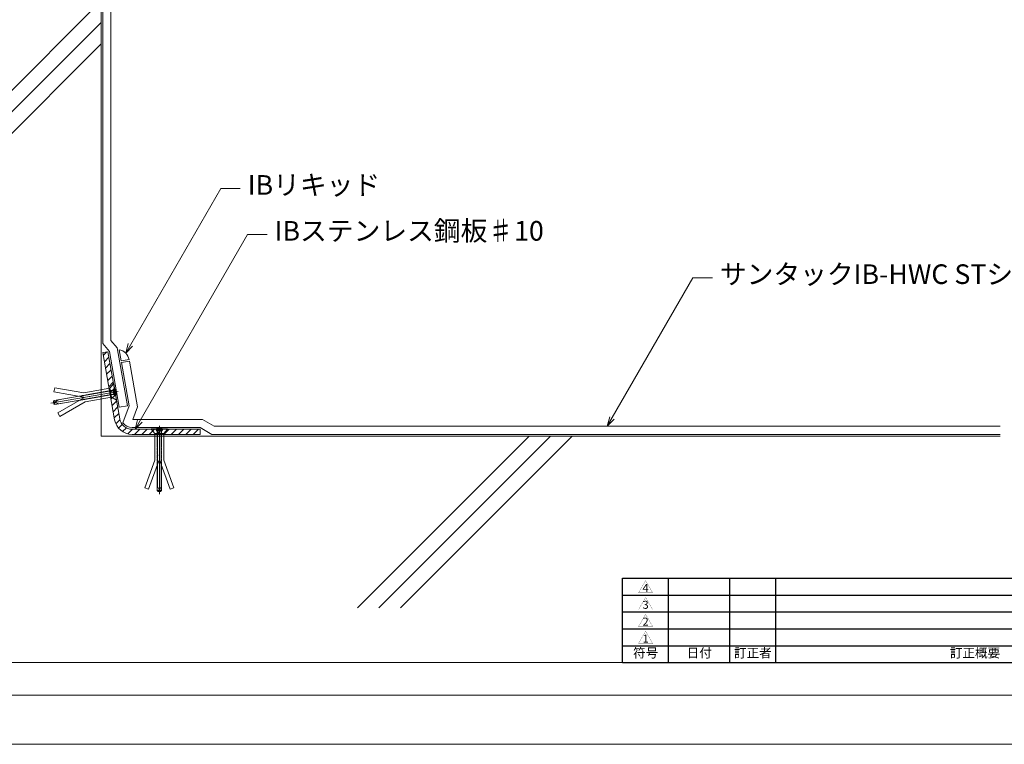
# Model space of a CAD drawing. Extents: x 0 to 1485, y 0 to 1050.
# Drawn here: x 532 to 1134, y 0 to 443 of the extents above; entities that cross this region are included whole.
import ezdxf
from ezdxf.enums import TextEntityAlignment as Align

# ---------------------------------------------------------------- set-up
doc = ezdxf.new("R2010")
doc.units = 0
doc.header["$LTSCALE"] = 10
doc.header["$MEASUREMENT"] = 0
doc.linetypes.add('CENTER2', pattern=[28.575, 19.05, -3.175, 3.175, -3.175])
doc.linetypes.add('DASHED', pattern=[0.75, 0.5, -0.25])
doc.layers.get('0').update_dxf_attribs({"linetype": 'CONTINUOUS'})
for name, color, linetype, lineweight in [('IBリキッド', 7, 'CONTINUOUS', 13), ('IBｼｰﾄ', 7, 'CONTINUOUS', 18), ('中心線', 44, 'CENTER2', 0), ('図面枠', 7, 'CONTINUOUS', 9), ('寸法線', 7, 'CONTINUOUS', 5), ('文字', 7, 'CONTINUOUS', 9), ('表題欄', 7, 'CONTINUOUS', 9), ('躯体', 7, 'CONTINUOUS', 5), ('輪郭線', 40, 'CONTINUOUS', 15), ('部材(積層鋼板)', 7, 'CONTINUOUS', 15), ('部材(ﾋﾞｽ類)', 7, 'CONTINUOUS', 13)]:
    doc.layers.add(name, color=color, linetype=linetype, lineweight=lineweight)
doc.layers.add('用紙枠', color=7, linetype='CONTINUOUS', lineweight=9, plot=False)
doc.styles.add('基本スタイル', font='msgothic.ttc')
doc.styles.add('ＭＳ ゴシック', font='msgothic.ttc', dxfattribs={"height": 6})

# ---------------------------------------------------------------- blocks, each defined once
blk = doc.blocks.new('囲い文字1')
at = {"layer": '文字', "color": 5, "const_width": 0.05}
blk.add_lwpolyline([(-1.21, -13.01), (0.47, -10.11), (2.14, -13.01)], close=True, dxfattribs=at)
at = {"layer": '文字', "color": 5, "style": 'ＭＳ ゴシック'}
blk.add_text('1', height=1.9, dxfattribs=at).set_placement((0.47, -11.86), align=Align.MIDDLE_CENTER)
blk = doc.blocks.new('*U34')
at = {"xscale": 2.585240751280267, "yscale": 2.585240751280267, "zscale": 2.585240751280267}
blk.add_blockref('囲い文字1', (3.12, 33.62), dxfattribs=at)
blk = doc.blocks.new('囲い文字2')
at = {"layer": '文字', "color": 5, "const_width": 0.05}
blk.add_lwpolyline([(-8.42, 15.63), (-6.74, 18.53), (-5.07, 15.63)], close=True, dxfattribs=at)
at = {"layer": '文字', "color": 5, "style": 'ＭＳ ゴシック'}
blk.add_text('2', height=1.9, dxfattribs=at).set_placement((-6.74, 16.78), align=Align.MIDDLE_CENTER)
blk = doc.blocks.new('*U35')
at = {"xscale": 2.585240751280267, "yscale": 2.585240751280267, "zscale": 2.585240751280267}
blk.add_blockref('囲い文字2', (21.77, -40.41), dxfattribs=at)
blk = doc.blocks.new('囲い文字3')
at = {"layer": '文字', "color": 5, "const_width": 0.05}
blk.add_lwpolyline([(-4.2, 7.22), (-2.52, 10.13), (-0.85, 7.22)], close=True, dxfattribs=at)
at = {"layer": '文字', "color": 5, "style": 'ＭＳ ゴシック'}
blk.add_text('3', height=1.9, dxfattribs=at).set_placement((-2.52, 8.38), align=Align.MIDDLE_CENTER)
blk = doc.blocks.new('*U36')
at = {"xscale": 2.585240751280267, "yscale": 2.585240751280267, "zscale": 2.585240751280267}
blk.add_blockref('囲い文字3', (10.85, -18.68), dxfattribs=at)
blk = doc.blocks.new('囲い文字4')
at = {"layer": '文字', "color": 5, "const_width": 0.05}
blk.add_lwpolyline([(-4.51, 5.31), (-2.83, 8.21), (-1.16, 5.31)], close=True, dxfattribs=at)
at = {"layer": '文字', "color": 5, "style": 'ＭＳ ゴシック'}
blk.add_text('4', height=1.9, dxfattribs=at).set_placement((-2.83, 6.46), align=Align.MIDDLE_CENTER)
blk = doc.blocks.new('*U37')
at = {"xscale": 2.585240751280267, "yscale": 2.585240751280267, "zscale": 2.585240751280267}
blk.add_blockref('囲い文字4', (11.65, -13.73), dxfattribs=at)
blk = doc.blocks.new('*T17')
at = {"layer": '表題欄', "color": 0, "linetype": 'ByBlock', "lineweight": -2}
for p, q in [((0, 51.56), (337.5, 51.56)), ((0, 0), (0, 51.56)), ((28.12, 0), (28.12, 51.56)), ((65.62, 0), (65.62, 51.56)), ((93.75, 0), (93.75, 51.56)), ((337.5, 0), (337.5, 51.56)), ((0, 41.25), (337.5, 41.25)), ((0, 30.94), (337.5, 30.94)), ((0, 20.62), (337.5, 20.62)), ((0, 10.31), (337.5, 10.31)), ((0, 0), (337.5, 0))]:
    blk.add_line(p, q, dxfattribs=at)
at = {"layer": '表題欄', "color": 0}
for name, p in [('*U37', (9.73, 42.66)), ('*U36', (9.73, 32.34)), ('*U35', (9.73, 22.03)), ('*U34', (9.73, 11.72))]:
    blk.add_blockref(name, p, dxfattribs=at)
at = {"layer": '表題欄', "color": 0, "char_height": 5.625, "attachment_point": 5, "style": 'ＭＳ ゴシック'}
for s, insert, width in [('符号', (14.06, 5.16), 25.3125), ('日付', (46.87, 5.16), 34.6875), ('訂正者', (79.69, 5.16), 25.3125), ('訂正概要', (215.62, 5.16), 240.9375)]:
    blk.add_mtext(s, dxfattribs=dict(at, insert=insert, width=width))

msp = doc.modelspace()

# ---------------------------------------------------------------- hatches: boundary and pattern name
at = {"layer": '部材(積層鋼板)'}
h = msp.add_hatch(dxfattribs=at)
h.set_pattern_fill('ANSI31', color=4, style=0)
h.set_pattern_definition([(45, (304.799, -5217.4322), (-2.245064, 2.245064), [])])
h.paths.add_polyline_path([(585.68, 240.11), (582.56, 239.56), (586.9, 214.94), (590.02, 215.49)])
h.paths.add_polyline_path([(600.53, 192.7, -0.36397), (592.91, 199.09), (590.02, 215.49), (586.9, 214.94), (589.79, 198.54, 0.36397), (600.53, 189.53), (617.18, 189.53), (617.18, 192.7)])
h.paths.add_polyline_path([(642.18, 189.53), (642.18, 192.7), (617.18, 192.7), (617.18, 189.53)])

# ---------------------------------------------------------------- linework, layer by layer
at = {"layer": 'IBリキッド'}
for p, q in [((592.57, 241.33), (593.79, 234.43)), ((593.79, 234.43), (598.71, 235.3))]:
    msp.add_line(p, q, dxfattribs=at)
msp.add_arc((591.42, 234.01), 7.4, 10, 81.07536, dxfattribs=at)
at = {"layer": 'IBｼｰﾄ'}
for p, q in [((582.57, 245.16), (582.57, 530.48)), ((587.57, 246.98), (587.57, 529.14)), ((586.66, 240.28), (582.57, 245.16)), ((591.35, 242.47), (587.57, 246.98)), ((591.35, 242.47), (597.6, 207.03)), ((586.66, 240.28), (592.68, 206.16)), ((593.96, 233.45), (598.88, 234.31)), ((593.96, 233.45), (598.63, 206.94)), ((598.88, 234.31), (603.79, 206.49)), ((592.68, 206.16), (597.6, 207.03)), ((594.91, 196.71), (598.63, 206.94)), ((600.96, 198.7), (603.79, 206.49)), ((600.53, 193.7), (642.18, 193.7)), ((600.96, 198.7), (643.52, 198.7)), ((642.18, 193.7), (649.39, 189.53)), ((643.52, 198.7), (650.73, 194.53)), ((1131.57, 194.53), (650.73, 194.53)), ((1131.57, 189.53), (649.39, 189.53))]:
    msp.add_line(p, q, dxfattribs=at)
msp.add_arc((600.53, 200.43), 6.73, 213.54264, 270, dxfattribs=at)
at = {"layer": '中心線'}
for points in [[(550.87, 208.59), (592.03, 215.84)], [(617.18, 152.95), (617.18, 194.75)]]:
    msp.add_lwpolyline(points, dxfattribs=at)
at = {"layer": '図面枠'}
msp.add_lwpolyline([(30, 30), (1455, 30), (1455, 1020), (30, 1020)], close=True, dxfattribs=at)
at = {"layer": '寸法線'}
for p, q in [((596.61, 239.3), (654.72, 339.95)), ((654.72, 339.95), (666.72, 339.95)), ((602.37, 192.7), (671.18, 311.88)), ((671.18, 311.88), (683.18, 311.88)), ((891.15, 194.53), (943.59, 285.36)), ((943.59, 285.36), (955.59, 285.36))]:
    msp.add_line(p, q, dxfattribs=at)
for points in [[(600.85, 243.54), (596.61, 239.3), (598.16, 245.09)], [(895.4, 198.78), (891.15, 194.53), (892.71, 200.33)], [(606.61, 196.94), (602.37, 192.7), (603.92, 198.5)]]:
    msp.add_lwpolyline(points, dxfattribs=at)
at = {"layer": '用紙枠', "color": 251}
msp.add_lwpolyline([(0, 0), (1485, 0), (1485, 1050), (0, 1050)], close=True, dxfattribs=at)
at = {"layer": '躯体'}
for p, q in [((581.57, 188.53), (581.57, 588.53)), ((402.31, 275.45), (581.57, 454.71)), ((402.31, 262.25), (581.57, 441.51)), ((402.31, 249.05), (581.57, 428.31)), ((1131.57, 188.53), (581.57, 188.53)), ((738.37, 83.53), (843.37, 188.53)), ((751.57, 83.53), (856.57, 188.53)), ((764.77, 83.53), (869.77, 188.53))]:
    msp.add_line(p, q, dxfattribs=at)
at = {"layer": '輪郭線'}
msp.add_lwpolyline([(50, 50), (1435, 50), (1435, 1000), (50, 1000)], close=True, dxfattribs=at)
at = {"layer": '部材(積層鋼板)'}
msp.add_lwpolyline([(592.91, 199.09, 0.36397), (600.53, 192.7), (642.18, 192.7), (642.18, 189.53), (600.53, 189.53, -0.36397), (589.79, 198.54), (582.56, 239.56), (585.68, 240.11)], format="xyb", close=True, dxfattribs=at)
at = {"layer": '部材(ﾋﾞｽ類)'}
for p, q in [((552.73, 215.59), (553.17, 218.05)), ((570.93, 214.92), (553.17, 218.05)), ((570.93, 214.92), (586.87, 217.73)), ((589.15, 220.41), (586.87, 217.73)), ((587.83, 212.31), (586.87, 217.73)), ((589.15, 220.41), (589.33, 220.45)), ((590.89, 210.57), (589.15, 220.41)), ((589.33, 220.45), (591.07, 210.6)), ((589.89, 217.29), (590.13, 217.34)), ((590.13, 217.34), (590.76, 213.79)), ((570.93, 212.38), (552.73, 215.59)), ((568.05, 212.89), (552.81, 210.2)), ((571.02, 211.89), (555.02, 202.65)), ((568.2, 212.86), (555.24, 210.58)), ((587.83, 212.31), (571.89, 209.5)), ((590.89, 210.57), (587.83, 212.31)), ((590.51, 213.75), (590.76, 213.79)), ((552.39, 209.67), (552.81, 210.2)), ((552.67, 208.09), (552.39, 209.67)), ((553.25, 207.74), (552.67, 208.09)), ((568.49, 210.42), (553.25, 207.74)), ((568.61, 210.5), (555.65, 208.21)), ((571.89, 209.5), (556.27, 200.48)), ((590.89, 210.57), (591.07, 210.6)), ((555.02, 202.65), (556.27, 200.48)), ((612.18, 192.7), (612.18, 192.89)), ((622.18, 192.89), (612.18, 192.89)), ((618.98, 193.14), (615.38, 193.14)), ((615.38, 192.89), (615.38, 193.14)), ((618.98, 192.89), (618.98, 193.14)), ((622.18, 192.7), (622.18, 192.89)), ((612.18, 192.7), (614.43, 189.99)), ((612.18, 192.7), (622.18, 192.7)), ((614.43, 189.99), (614.43, 173.8)), ((614.43, 189.99), (619.93, 189.99)), ((622.18, 192.7), (619.93, 189.99)), ((619.93, 173.8), (619.93, 189.99)), ((614.43, 173.8), (608.26, 156.85)), ((616.93, 173.36), (610.61, 156)), ((615.93, 170.62), (615.93, 155.14)), ((615.98, 170.75), (615.98, 157.59)), ((617.43, 173.36), (623.75, 156)), ((618.38, 170.75), (618.38, 157.59)), ((618.43, 170.62), (618.43, 155.14)), ((619.93, 173.8), (626.1, 156.85)), ((610.61, 156), (608.26, 156.85)), ((623.75, 156), (626.1, 156.85)), ((615.93, 155.14), (616.38, 154.63)), ((616.38, 154.63), (617.98, 154.63)), ((617.98, 154.63), (618.43, 155.14))]:
    msp.add_line(p, q, dxfattribs=at)
at = {"layer": '部材(ﾋﾞｽ類)', "color": 8, "linetype": 'DASHED', "ltscale": 0.1}
for p, q in [((588.56, 216.5), (589.05, 217.29)), ((589.86, 217.44), (589.05, 217.29)), ((568.05, 212.89), (588.56, 216.5)), ((568.49, 210.42), (589, 214.04)), ((589, 214.04), (589.73, 213.46)), ((590.54, 213.61), (589.73, 213.46)), ((615.23, 192.89), (615.23, 192.06)), ((619.12, 192.89), (619.12, 192.06)), ((615.93, 191.45), (615.23, 192.06)), ((615.93, 170.62), (615.93, 191.45)), ((618.43, 191.45), (619.12, 192.06)), ((618.43, 170.62), (618.43, 191.45))]:
    msp.add_line(p, q, dxfattribs=at)
at = {"layer": '部材(ﾋﾞｽ類)', "color": 8, "linetype": 'DASHED', "ltscale": 0.05}
for p, q in [((588.86, 216.5), (589.32, 217.19)), ((589.32, 217.19), (589.89, 217.29)), ((589.95, 213.65), (589.32, 217.19)), ((588.86, 216.5), (568.2, 212.86)), ((589.28, 214.14), (568.61, 210.5)), ((589.28, 214.14), (588.86, 216.5)), ((589.28, 214.14), (589.95, 213.65)), ((590.51, 213.75), (589.95, 213.65)), ((615.38, 192.89), (615.38, 192.31)), ((618.98, 192.31), (618.98, 192.89)), ((615.38, 192.31), (618.98, 192.31)), ((615.98, 191.74), (615.38, 192.31)), ((615.98, 191.74), (618.38, 191.74)), ((615.98, 191.74), (615.98, 170.75)), ((618.38, 191.74), (618.98, 192.31)), ((618.38, 191.74), (618.38, 170.75))]:
    msp.add_line(p, q, dxfattribs=at)
at = {"layer": '部材(ﾋﾞｽ類)', "color": 4}
for p, q in [((571.02, 211.89), (570.93, 212.38)), ((574.46, 212.49), (574.38, 212.99)), ((616.93, 176.86), (617.43, 176.86)), ((616.93, 173.36), (617.43, 173.36))]:
    msp.add_line(p, q, dxfattribs=at)
at = {"layer": '部材(ﾋﾞｽ類)'}
for points in [[(553.25, 207.74), (552.81, 210.2)], [(553.03, 208.97), (555.24, 210.58)], [(553.03, 208.97), (555.65, 208.21)], [(617.18, 155.14), (615.98, 157.59)], [(617.18, 155.14), (618.38, 157.59)], [(615.93, 155.14), (618.43, 155.14)]]:
    msp.add_lwpolyline(points, dxfattribs=at)

# ---------------------------------------------------------------- block references
msp.add_blockref('*T17', (900.63, 50))

# ---------------------------------------------------------------- texts
at = {"layer": '文字', "style": '基本スタイル'}
for s, p in [('IBリキッド', (671.26, 336.11)), ('IBステンレス鋼板♯10', (687.72, 308.04)), ('サンタックIB-HWC STシート', (960.13, 281.53))]:
    msp.add_text(s, height=12, dxfattribs=at).set_placement(p)

doc.saveas('drawing.dxf')
